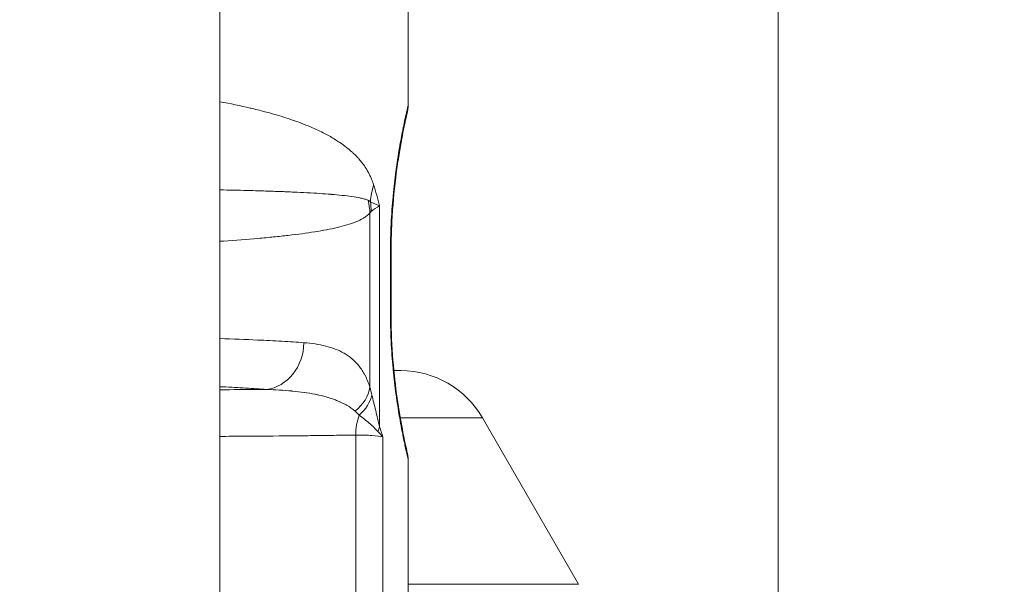
# Model space of a CAD drawing. Extents: x 0 to 25200, y -53460 to 17820.
# Drawn here: x 10404 to 10537, y -14038 to -13962 of the extents above; entities that cross this region are included whole.
import ezdxf

# ---------------------------------------------------------------- set-up
doc = ezdxf.new("R2010")
doc.units = 0
doc.header["$MEASUREMENT"] = 0
doc.header["$PDMODE"] = 1
doc.layers.get('0').update_dxf_attribs({"linetype": 'CONTINUOUS'})
doc.layers.get('DefPoints').update_dxf_attribs({"linetype": 'CONTINUOUS'})
for name, color, linetype, lineweight in [('FRAM3', 1, 'CONTINUOUS', 50), ('外形線', 7, 'CONTINUOUS', 18), ('寸法線', 3, 'CONTINUOUS', 18)]:
    doc.layers.add(name, color=color, linetype=linetype, lineweight=lineweight)
doc.styles.get("Standard").update_dxf_attribs({"font": 'TXT.SHX', "bigfont": 'bigfont.shx'})
doc.dimstyles.new('60ベース', dxfattribs={"dimscale": 60, "dimtxt": 3, "dimasz": 3, "dimexe": 0, "dimexo": 1, "dimgap": 1, "dimtad": 3, "dimdec": 1, "dimdsep": 46, "dimtxsty": 'Standard', "dimblk": 'DOTSMALL', "dimcen": 0, "dimclrd": 256, "dimclre": 256, "dimclrt": 7, "dimadec": 3, "dimazin": 2, "dimtfac": 1, "dimtdec": 1, "dimtix": 1, "dimtmove": 2, "dimatfit": 2, "dimldrblk": 'OPEN', "dimfxl": 0, "dimtolj": 1, "dimlwd": -1, "dimlwe": -1, "dimarcsym": 0})

# ---------------------------------------------------------------- blocks, each defined once
blk = doc.blocks.new('_DotSmall')
at = {"layer": 'FRAM3', "color": 0, "const_width": 0.5}
blk.add_lwpolyline([(-0.0625, 0, 1), (0.0625, 0, 1)], format="xyb", close=True, dxfattribs=at)
blk = doc.blocks.new('*D6')
at = {"layer": 'DefPoints', "color": 0}
for p in [(7570.29, -12507.06), (13369.1, -14335.86), (14869.1, -14335.86)]:
    blk.add_point(p, dxfattribs=at)
at = {"layer": '寸法線'}
for p, q in [((7630.29, -12507.06), (14869.1, -12507.06)), ((14869.1, -12507.06), (14869.1, -14335.86)), ((13429.1, -14335.86), (14869.1, -14335.86))]:
    blk.add_line(p, q, dxfattribs=at)
at = {"layer": '寸法線', "xscale": 180, "yscale": 180, "zscale": 180}
for p, rotation in [((14869.1, -12507.06), 90), ((14869.1, -14335.86), 270)]:
    blk.add_blockref('_DotSmall', p, dxfattribs=dict(at, rotation=rotation))
at = {"layer": '寸法線', "color": 7, "insert": (14719.1, -13421.46), "char_height": 180, "attachment_point": 5, "rotation": 90}
blk.add_mtext('\\A1;1828', dxfattribs=at)
blk = doc.blocks.new('_OPEN')
at = {"color": 0, "linetype": 'ByBlock'}
for p, q in [((-1, 0.16667), (0, 0)), ((0, 0), (-1, -0.16667)), ((0, 0), (-1, 0))]:
    blk.add_line(p, q, dxfattribs=at)
blk = doc.blocks.new('*D7')
at = {"layer": 'DefPoints', "color": 0}
for p in [(10303.7, -12811.86), (13369.1, -14335.86), (14369.1, -14335.86)]:
    blk.add_point(p, dxfattribs=at)
at = {"layer": '寸法線'}
for p, q in [((10363.7, -12811.86), (14369.1, -12811.86)), ((14369.1, -12811.86), (14369.1, -14335.86)), ((13429.1, -14335.86), (14369.1, -14335.86))]:
    blk.add_line(p, q, dxfattribs=at)
at = {"layer": '寸法線', "xscale": 180, "yscale": 180, "zscale": 180}
for p, rotation in [((14369.1, -12811.86), 90), ((14369.1, -14335.86), 270)]:
    blk.add_blockref('_DotSmall', p, dxfattribs=dict(at, rotation=rotation))
at = {"layer": '寸法線', "color": 7, "insert": (14219.1, -13573.86), "char_height": 180, "attachment_point": 5, "rotation": 90}
blk.add_mtext('\\A1;1524', dxfattribs=at)
blk = doc.blocks.new('*D10')
at = {"layer": 'DefPoints', "color": 0}
for p in [(8170.83, -13421.46), (13369.1, -14335.86), (13869.1, -14335.86)]:
    blk.add_point(p, dxfattribs=at)
at = {"layer": '寸法線'}
for p, q in [((8230.83, -13421.46), (13869.1, -13421.46)), ((13869.1, -13421.46), (13869.1, -14335.86)), ((13429.1, -14335.86), (13869.1, -14335.86))]:
    blk.add_line(p, q, dxfattribs=at)
at = {"layer": '寸法線', "xscale": 180, "yscale": 180, "zscale": 180}
for p, rotation in [((13869.1, -13421.46), 90), ((13869.1, -14335.86), 270)]:
    blk.add_blockref('_DotSmall', p, dxfattribs=dict(at, rotation=rotation))
at = {"layer": '寸法線', "color": 7, "insert": (13719.1, -13878.66), "char_height": 180, "attachment_point": 5, "rotation": 90}
blk.add_mtext('\\A1;914', dxfattribs=at)
blk = doc.blocks.new('*D39')
at = {"layer": 'DefPoints', "color": 0}
for p in [(12805.6, -8710), (12805.6, -11591.44), (4240, -13996.48)]:
    blk.add_point(p, dxfattribs=at)
at = {"layer": '寸法線'}
for p, q in [((4240, -13936.48), (4240, -8710)), ((4240, -8710), (12805.6, -8710)), ((12805.6, -11531.44), (12805.6, -8710))]:
    blk.add_line(p, q, dxfattribs=at)
at = {"layer": '寸法線', "xscale": 180, "yscale": 180, "zscale": 180, "rotation": 180}
blk.add_blockref('_DotSmall', (4240, -8710), dxfattribs=at)
at = {"layer": '寸法線', "xscale": 180, "yscale": 180, "zscale": 180}
blk.add_blockref('_DotSmall', (12805.6, -8710), dxfattribs=at)
at = {"layer": '寸法線', "color": 7, "insert": (8522.8, -8560), "char_height": 180, "attachment_point": 5}
blk.add_mtext('\\A1;8565', dxfattribs=at)

msp = doc.modelspace()

# ---------------------------------------------------------------- linework, layer by layer
at = {"layer": '外形線', "extrusion": (0, 1, 0)}
for p, q in [((10430.69573967, -14335.86322215), (10430.69573967, -12878.49928843)), ((10506.00673967, -14162.38122215), (10506.00673967, -13360.09924562)), ((10456.09583153, -13936.64954753), (10456.09583101, -13973.07691064)), ((10450.93911225, -14011.08013023), (10450.93911258, -13987.567502)), ((10452.2491535, -13986.6028868), (10452.24915308, -14016.3919828)), ((10453.70056856, -14000.90072915), (10453.70056868, -13992.96322915)), ((10453.78611375, -13992.96322914), (10453.78611364, -14000.90072914)), ((10454.17268602, -14008.83397215), (10455.11339126, -14008.83397215)), ((10466.11191388, -14015.18397215), (10455.03094102, -14015.18397215)), ((10466.11191388, -14015.18397215), (10479.07903541, -14037.64368546)), ((10449.02564686, -14044.60457471), (10449.02564724, -14017.52188861)), ((10452.66670292, -14017.77587033), (10452.66670255, -14044.35060652)), ((10456.09583033, -14020.78704753), (10456.09583004, -14041.33941064)), ((10456.09583009, -14037.64368546), (10479.07903541, -14037.64368546))]:
    msp.add_line(p, q, dxfattribs=at)
at = {"layer": '外形線', "extrusion": (-1.79975e-16, 0, -1)}
msp.add_arc((-10455.11339126, -14021.53397215), 12.7, 90, 149.9999999996, dxfattribs=at)
at = {"layer": '外形線'}
for centre, major_axis, ratio, start_param, end_param in [((10475.49017334, -13983.75638238), (23.57960959, 9.44256382), 0.7402729901, 2.6457200077, 2.7620564128), ((10437.02419591, -13987.56750179), (-11.5595843, 8.39694392), 0.929633315, -2.4783032785, -2.3521682692), ((10437.22243202, -13987.35571181), (-7.97311958, 11.85588548), 0.9597108096, -2.1439369915, -2.0519797206), ((10450.61111375, -13992.9632291), (3.175, -0.00000004), 0.0000000047, -0.2326587629, 0.0000006344), ((10436.49947286, -14005.06426487), (0.49700106, 6.33052051), 0.8696097656, 3.3190444548, 4.7805551377), ((10444.75470484, -14011.08013013), (6.0893943, 1.80049357), 0.7726641803, 5.2230967113, 5.9177054952), ((10445.04561878, -14012.11809023), (6.14000259, 1.61952713), 0.715706074, 5.3151449594, 5.9300899181), ((10446.17391574, -14016.39198271), (6.09198642, 1.79170352), 0.6801222165, 5.7355776508, 5.8750345054)]:
    msp.add_ellipse(centre, major_axis=major_axis, ratio=ratio, start_param=start_param, end_param=end_param, dxfattribs=at)
at = {"layer": '外形線', "extrusion": (-1.79975e-16, -5.83989e-34, -1)}
msp.add_ellipse((10450.61111364, -14000.9007291), major_axis=(3.175, -0.00000004), ratio=0.0000000047, start_param=-0.0000003364, end_param=0.2326590609, dxfattribs=at)
at = {"layer": '外形線', "extrusion": (-1.79975e-16, 2.14549e-31, -1)}
msp.add_ellipse((10453.91702433, -14017.5218887), major_axis=(-0.05325339, 6.34977669), ratio=0.7702845897, start_param=-1.564336291, end_param=-1.1248197392, dxfattribs=at)
at = {"layer": '外形線'}
for points, knots in [([(10430.69573848, -13972.56115672), (10432.10011971, -13972.82585586), (10433.45655225, -13973.10952831), (10434.7638172, -13973.41635661), (10434.85797531, -13973.43845647), (10434.95189513, -13973.46068178), (10435.04556895, -13973.48303288), (10435.70377024, -13973.64008342), (10436.35029568, -13973.80346222), (10436.98203678, -13973.97319797), (10437.25507509, -13974.04655771), (10437.52511177, -13974.121031), (10437.79212799, -13974.19667168), (10438.23157349, -13974.32115835), (10438.66292627, -13974.44883466), (10439.08625281, -13974.57998975), (10439.51529449, -13974.71291551), (10439.93610234, -13974.84934391), (10440.34870828, -13974.98976374), (10441.24815687, -13975.29586796), (10442.10866533, -13975.62094285), (10442.93046514, -13975.96970055), (10443.60656566, -13976.25662599), (10444.25648115, -13976.55912477), (10444.88005288, -13976.88328054), (10445.36695829, -13977.13639208), (10445.83779916, -13977.4025832), (10446.29241618, -13977.68496135), (10446.48275377, -13977.80318652), (10446.67024422, -13977.92428764), (10446.85486363, -13978.04874787), (10447.17555154, -13978.26493798), (10447.48764928, -13978.49111749), (10447.7908939, -13978.72963364), (10448.03071095, -13978.91826103), (10448.2649879, -13979.11468509), (10448.49357838, -13979.32085548), (10448.53979812, -13979.362542), (10448.58579982, -13979.40464093), (10448.63156987, -13979.44716389), (10448.81295237, -13979.61567848), (10448.99085135, -13979.79098682), (10449.16408671, -13979.97358577), (10449.25749766, -13980.07204568), (10449.34957931, -13980.17245182), (10449.44025016, -13980.27521053), (10449.69907471, -13980.5685405), (10449.94678964, -13980.88062913), (10450.18238528, -13981.22052623), (10450.25226382, -13981.32134097), (10450.3210692, -13981.42473204), (10450.3887668, -13981.5308339), (10450.5493118, -13981.78245466), (10450.70359917, -13982.04959634), (10450.85069029, -13982.34032849), (10450.87940367, -13982.39708175), (10450.90781294, -13982.45473242), (10450.93592768, -13982.51334285), (10451.01019084, -13982.66815828), (10451.08266812, -13982.83002346), (10451.1527178, -13983.00078695), (10451.24928707, -13983.23619854), (10451.34063135, -13983.48626296), (10451.4247639, -13983.756382)], [0.186067117281, 0.186067117281, 0.186067117281, 0.186067117281, 0.192225472709, 0.192225472709, 0.192225472709, 0.192669039324, 0.192669039324, 0.192669039324, 0.195785770471, 0.195785770471, 0.195785770471, 0.197132820688, 0.197132820688, 0.197132820688, 0.199349746508, 0.199349746508, 0.199349746508, 0.201596602053, 0.201596602053, 0.201596602053, 0.206494571008, 0.206494571008, 0.206494571008, 0.210524164782, 0.210524164782, 0.210524164782, 0.213670604788, 0.213670604788, 0.213670604788, 0.214987946146, 0.214987946146, 0.214987946146, 0.217276196569, 0.217276196569, 0.217276196569, 0.219085829624, 0.219085829624, 0.219085829624, 0.21945172751, 0.21945172751, 0.21945172751, 0.220901747196, 0.220901747196, 0.220901747196, 0.221683618193, 0.221683618193, 0.221683618193, 0.223915508875, 0.223915508875, 0.223915508875, 0.224577495905, 0.224577495905, 0.224577495905, 0.226147399557, 0.226147399557, 0.226147399557, 0.226453857432, 0.226453857432, 0.226453857432, 0.227263344898, 0.227263344898, 0.227263344898, 0.228379290239, 0.228379290239, 0.228379290239, 0.228379290239]), ([(10453.70056868, -13992.96322915), (10453.7005687, -13991.64735679), (10453.73244645, -13990.35585512), (10453.79275297, -13989.08742582), (10453.79383304, -13989.06470861), (10453.79492224, -13989.04199882), (10453.79602054, -13989.01929646), (10453.82564204, -13988.40700732), (10453.86189529, -13987.80007864), (10453.90435712, -13987.19877352), (10453.90663608, -13987.16650106), (10453.9089334, -13987.13424194), (10453.91124881, -13987.1019982), (10453.95374659, -13986.51018491), (10454.00237367, -13985.92329116), (10454.05529865, -13985.35459057), (10454.05898314, -13985.31499921), (10454.06268934, -13985.2754803), (10454.06641693, -13985.23603404), (10454.17612349, -13984.07509027), (10454.30439814, -13982.97582094), (10454.44399856, -13981.93609202), (10454.45015297, -13981.89025458), (10454.45632947, -13981.8445339), (10454.46252743, -13981.79893016), (10454.49280963, -13981.57611777), (10454.52361336, -13981.35603343), (10454.55483856, -13981.13887911), (10454.5614526, -13981.09288202), (10454.56808866, -13981.04699662), (10454.57474322, -13981.00124113), (10454.60599636, -13980.78635047), (10454.63771445, -13980.57395384), (10454.66951888, -13980.36607484), (10454.67645704, -13980.32072589), (10454.68340063, -13980.27558032), (10454.69034838, -13980.23064037), (10454.76086112, -13979.7745443), (10454.83189323, -13979.33897055), (10454.90261032, -13978.92318735), (10454.90971035, -13978.88144256), (10454.91680727, -13978.83989585), (10454.92390029, -13978.7985473), (10455.07283874, -13977.93031418), (10455.22003462, -13977.14902398), (10455.35791408, -13976.4558852), (10455.3639705, -13976.42543875), (10455.37001069, -13976.39515561), (10455.37603198, -13976.36504604), (10455.40607107, -13976.21483483), (10455.43565342, -13976.06887553), (10455.46444481, -13975.92845615), (10455.49904794, -13975.75969214), (10455.53259561, -13975.59848209), (10455.56498703, -13975.44469848), (10455.56983965, -13975.42165986), (10455.57466632, -13975.39878761), (10455.57946672, -13975.37608156), (10455.63887626, -13975.09507221), (10455.6942725, -13974.83944263), (10455.74506472, -13974.60881456), (10455.74856554, -13974.59291867), (10455.75204451, -13974.57714156), (10455.75550141, -13974.56148331), (10455.80638652, -13974.33099671), (10455.85249172, -13974.12624343), (10455.89319714, -13973.94754512), (10455.89537856, -13973.93796862), (10455.89754446, -13973.92846709), (10455.89969476, -13973.91904066), (10455.9190112, -13973.83436151), (10455.93706499, -13973.75575284), (10455.95378967, -13973.6832893), (10455.9723944, -13973.60268005), (10455.98936293, -13973.52964053), (10456.00443077, -13973.46505549), (10456.00546209, -13973.46063496), (10456.00648478, -13973.45625253), (10456.00749883, -13973.45190816), (10456.06578694, -13973.20219175), (10456.09553978, -13973.07812413), (10456.09582888, -13973.07690737), (10456.0958303, -13973.07690141), (10456.09583101, -13973.07689841), (10456.09583101, -13973.0768984)], [0, 0, 0, 0, 0.003886596168, 0.003886596168, 0.003886596168, 0.00395620402, 0.00395620402, 0.00395620402, 0.005833547696, 0.005833547696, 0.005833547696, 0.00593430603, 0.00593430603, 0.00593430603, 0.00778366105, 0.00778366105, 0.00778366105, 0.007912408039, 0.007912408039, 0.007912408039, 0.011701563535, 0.011701563535, 0.011701563535, 0.011868612059, 0.011868612059, 0.011868612059, 0.012684783635, 0.012684783635, 0.012684783635, 0.012857663064, 0.012857663064, 0.012857663064, 0.013669591363, 0.013669591363, 0.013669591363, 0.013846714069, 0.013846714069, 0.013846714069, 0.01564433437, 0.01564433437, 0.01564433437, 0.015824816079, 0.015824816079, 0.015824816079, 0.019614554068, 0.019614554068, 0.019614554068, 0.019781020098, 0.019781020098, 0.019781020098, 0.02061148911, 0.02061148911, 0.02061148911, 0.021609594074, 0.021609594074, 0.021609594074, 0.021759122108, 0.021759122108, 0.021759122108, 0.023609675936, 0.023609675936, 0.023609675936, 0.023737224118, 0.023737224118, 0.023737224118, 0.025614711029, 0.025614711029, 0.025614711029, 0.025715326128, 0.025715326128, 0.025715326128, 0.026619167402, 0.026619167402, 0.026619167402, 0.027624610495, 0.027624610495, 0.027624610495, 0.027693428138, 0.027693428138, 0.027693428138, 0.031649105376, 0.031649105376, 0.031649105376, 0.031668501881, 0.031668501881, 0.031668501881, 0.031668501881]), ([(10456.09583101, -13973.07691064), (10456.09583035, -13973.24665915), (10456.08212881, -13973.41695085), (10456.04811093, -13973.62698588), (10456.04036723, -13973.66932534), (10456.02854413, -13973.72728619), (10456.02519778, -13973.74307533), (10456.02043507, -13973.76473286), (10456.01909317, -13973.77075063), (10456.01757359, -13973.77747772), (10456.01734859, -13973.77847143), (10456.01692186, -13973.78035225), (10456.01671721, -13973.78125209), (10456.0163791, -13973.78273655), (10456.01624316, -13973.7833322), (10456.01530797, -13973.78742725), (10456.01519313, -13973.78791798), (10456.01459418, -13973.79052132), (10456.01458088, -13973.79057693), (10456.01432332, -13973.79169329), (10456.01429452, -13973.79181773), (10456.01385423, -13973.79372554), (10456.01320133, -13973.79655556), (10456.00890323, -13973.81523016), (10456.0020472, -13973.84508246), (10455.96011595, -13974.02902626), (10455.89542001, -13974.31311242), (10455.66291389, -13975.37701841), (10455.45195043, -13976.37069621), (10454.98320845, -13978.90288775), (10454.72034471, -13980.47850288), (10454.26182701, -13983.98808319), (10454.06092215, -13985.96625891), (10453.83909044, -13989.62162882), (10453.78611354, -13991.30000595), (10453.78611375, -13992.96322914)], [0.0000012241, 0.0000012241, 0.0000012241, 0.0000012241, 0.0509257689, 0.0509257689, 0.0638328492, 0.0638328492, 0.0686723745, 0.0686723745, 0.0704903898, 0.0704903898, 0.0708087601, 0.0708087601, 0.0711300147, 0.0711300147, 0.0714524753, 0.0714524753, 0.074056913, 0.074056913, 0.0791428236, 0.0791428236, 0.0943736251, 0.0943736251, 0.14006741, 0.14006741, 0.2772254424, 0.2772254424, 0.6906716048, 0.6906716048, 1.3382313117, 1.3382313117, 1.9878007686, 1.9878007686, 2.6283552882, 2.6283552882, 3.1273222471, 3.1273222471, 3.1273222471, 3.1273222471]), ([(10456.01516853, -13973.78802432), (10456.01516853, -13973.78802432), (10456.01516752, -13973.78802869), (10456.01514607, -13973.78812207), (10456.01504438, -13973.78856491), (10456.01442799, -13973.79125068), (10456.01345289, -13973.79550156), (10456.00757881, -13973.82114452), (10455.99859644, -13973.86039172), (10455.94599491, -13974.09136098), (10455.86699114, -13974.43827164), (10455.60105712, -13975.66987), (10455.37837301, -13976.73742614), (10454.89874235, -13979.40207514), (10454.63692529, -13981.033689), (10454.19308216, -13984.62896563), (10454.00569499, -13986.63698912), (10453.82484622, -13990.09608483), (10453.78611076, -13991.53448468), (10453.78611078, -13992.96322896)], [0.4185171641, 0.4185171641, 0.4185171641, 0.4185171641, 0.4200858616, 0.4200858616, 0.4369316544, 0.4369316544, 0.487472633, 0.487472633, 0.639195799, 0.639195799, 1.0969548791, 1.0969548791, 1.7479420774, 1.7479420774, 2.397450813, 2.397450813, 3.0362587601, 3.0362587601, 3.4648820438, 3.4648820438, 3.4648820438, 3.4648820438]), ([(10430.69575884, -13984.45193574), (10431.96227374, -13984.47797973), (10433.18227156, -13984.50626816), (10434.36395339, -13984.53750959), (10435.1149295, -13984.55736398), (10435.84674761, -13984.57833271), (10436.55883175, -13984.6005656), (10437.2672127, -13984.62268286), (10437.95693198, -13984.64608242), (10438.62950389, -13984.67100069), (10438.67211876, -13984.67257954), (10438.71466493, -13984.67416442), (10438.75714271, -13984.67575543), (10439.42100121, -13984.7006203), (10440.06702384, -13984.7269469), (10440.69485146, -13984.75502591), (10441.28232233, -13984.78130001), (10441.85229354, -13984.8090449), (10442.40244127, -13984.8383697), (10442.44023408, -13984.84038419), (10442.47793358, -13984.84240589), (10442.51553906, -13984.84443492), (10443.65473857, -13984.90590106), (10444.71107603, -13984.97422082), (10445.68587926, -13985.05372199), (10445.7122799, -13985.05587512), (10445.73862067, -13985.0580356), (10445.76490157, -13985.0602037), (10446.75153225, -13985.14159788), (10447.65373958, -13985.23365117), (10448.47151733, -13985.35096067), (10448.47983286, -13985.35215353), (10448.48813913, -13985.35334897), (10448.49643614, -13985.35454705), (10448.90929129, -13985.41416286), (10449.29759083, -13985.47988347), (10449.66602548, -13985.5590329), (10449.851493, -13985.59887619), (10450.03200576, -13985.64225555), (10450.20756511, -13985.69114542), (10450.3795276, -13985.73903364), (10450.54713575, -13985.79306479), (10450.70699054, -13985.85185856)], [0.18310495604, 0.18310495604, 0.18310495604, 0.18310495604, 0.188695934581, 0.188695934581, 0.188695934581, 0.192249083293, 0.192249083293, 0.192249083293, 0.195783753885, 0.195783753885, 0.195783753885, 0.196007714362, 0.196007714362, 0.196007714362, 0.199507852118, 0.199507852118, 0.199507852118, 0.202783001062, 0.202783001062, 0.202783001062, 0.203007989875, 0.203007989875, 0.203007989875, 0.209823675896, 0.209823675896, 0.209823675896, 0.210008265388, 0.210008265388, 0.210008265388, 0.216938075536, 0.216938075536, 0.216938075536, 0.217008540901, 0.217008540901, 0.217008540901, 0.220514862094, 0.220514862094, 0.220514862094, 0.222279920513, 0.222279920513, 0.222279920513, 0.224008816413, 0.224008816413, 0.224008816413, 0.224008816413]), ([(10450.70699054, -13985.85185856), (10450.75622062, -13985.86996513), (10450.80522994, -13985.89408473), (10450.90260241, -13985.96032109), (10450.95097354, -13986.00200322), (10450.9988189, -13986.05995321)], [0, 0, 0, 0, 0.0005368099493, 0.0005368099493, 0.0010736198985, 0.0010736198985, 0.0010736198985, 0.0010736198985]), ([(10450.93911258, -13987.567502), (10450.80559085, -13987.72077118), (10450.66464166, -13987.84629426), (10450.51742858, -13987.96076646), (10450.37021549, -13988.07523866), (10450.21653144, -13988.17753651), (10450.05650573, -13988.27286592), (10449.7364543, -13988.46352473), (10449.39061757, -13988.62671893), (10449.02058403, -13988.77596713), (10448.28051696, -13989.07446353), (10447.44795158, -13989.31555266), (10446.52578937, -13989.53207596), (10445.60362717, -13989.74859926), (10444.59183492, -13989.93833071), (10443.49121552, -13990.11213861), (10442.39059612, -13990.2859465), (10441.20114855, -13990.44344104), (10439.92179876, -13990.58981141), (10439.28212386, -13990.66299659), (10438.61994443, -13990.73335054), (10437.93494431, -13990.80129364), (10437.24994419, -13990.86923673), (10436.54116078, -13990.93484061), (10435.81121986, -13990.99813286), (10434.35133803, -13991.12471736), (10432.81984462, -13991.24105161), (10431.21890125, -13991.34938505), (10431.04533146, -13991.36113025), (10430.87094947, -13991.37278247), (10430.69575519, -13991.38434322)], [0, 0, 0, 0, 0.001824189412, 0.001824189412, 0.001824189412, 0.003648378824, 0.003648378824, 0.003648378824, 0.007296757647, 0.007296757647, 0.007296757647, 0.014593515295, 0.014593515295, 0.014593515295, 0.021890272942, 0.021890272942, 0.021890272942, 0.029187030589, 0.029187030589, 0.029187030589, 0.032835409413, 0.032835409413, 0.032835409413, 0.036483788236, 0.036483788236, 0.036483788236, 0.043780545884, 0.043780545884, 0.043780545884, 0.044571639871, 0.044571639871, 0.044571639871, 0.044571639871]), ([(10451.10604825, -13987.35571202), (10451.07696097, -13987.37894105), (10451.04873523, -13987.4106994), (10451.02108561, -13987.44663751), (10450.99320998, -13987.48286938), (10450.96593298, -13987.52365703), (10450.93911258, -13987.567502)], [0, 0, 0, 0, 0.00037427085173, 0.00037427085173, 0.00037427085173, 0.00075160087569, 0.00075160087569, 0.00075160087569, 0.00075160087569]), ([(10456.09583033, -14020.78705977), (10456.09583036, -14020.78706102), (10456.08859943, -14020.756705), (10456.07400584, -14020.69503318), (10456.07374601, -14020.69393515), (10456.07348384, -14020.69282718), (10456.07321934, -14020.69170926), (10456.05848441, -14020.62943268), (10456.03661324, -14020.5367761), (10456.0082533, -14020.41529358), (10456.00724211, -14020.41096208), (10456.00622267, -14020.40659386), (10456.00519499, -14020.40218901), (10455.94754282, -14020.155079), (10455.86380995, -14019.79277962), (10455.75796544, -14019.313616), (10455.7545011, -14019.29793279), (10455.75101295, -14019.2821235), (10455.74750112, -14019.26618813), (10455.69640885, -14019.03435019), (10455.64012713, -14018.7747214), (10455.58055155, -14018.4929892), (10455.57571517, -14018.47011803), (10455.57085619, -14018.44709747), (10455.56597564, -14018.42393055), (10455.50660417, -14018.14210705), (10455.44380971, -14017.83760802), (10455.37845127, -14017.51102021), (10455.37248243, -14017.48119468), (10455.36649195, -14017.45118373), (10455.36048041, -14017.42098752), (10455.29525481, -14017.09335673), (10455.22754637, -14016.74391743), (10455.15810107, -14016.37228754), (10455.15130655, -14016.33592734), (10455.14449521, -14016.29935336), (10455.13766781, -14016.26256546), (10455.09946067, -14016.05669499), (10455.06075053, -14015.84411254), (10455.02167531, -14015.62472482), (10454.98978865, -14015.44569725), (10454.957603, -14015.26179557), (10454.92546108, -14015.07453355), (10454.91827167, -14015.03264738), (10454.91108381, -14014.99058939), (10454.9039013, -14014.94837631), (10454.75409766, -14014.06795018), (10454.60550388, -14013.11470722), (10454.46583229, -14012.08926846), (10454.45960484, -14012.04354785), (10454.45339517, -14011.99768285), (10454.44720397, -14011.95167345), (10454.38063695, -14011.45698665), (10454.31619847, -14010.94549186), (10454.25477371, -14010.41649144), (10454.24961997, -14010.37210652), (10454.24448686, -14010.32759282), (10454.23937523, -14010.28295243), (10454.2111923, -14010.0368282), (10454.18365156, -14009.78665241), (10454.15711143, -14009.53503865), (10454.15263601, -14009.49260941), (10454.14818751, -14009.45012584), (10454.1437676, -14009.40759952), (10454.11722258, -14009.15219595), (10454.09163859, -14008.89465926), (10454.06710419, -14008.63525858), (10454.0633612, -14008.59568424), (10454.05964242, -14008.55606447), (10454.05594805, -14008.51639934), (10453.94665118, -14007.34291755), (10453.85871075, -14006.1300647), (10453.79757847, -14004.8766859), (10453.79643324, -14004.85320563), (10453.79529743, -14004.82971085), (10453.79417106, -14004.8062016), (10453.76421841, -14004.18103907), (10453.74090899, -14003.54297213), (10453.72516563, -14002.90235123), (10453.72486247, -14002.89001526), (10453.72456212, -14002.87767837), (10453.72426457, -14002.86534061), (10453.70852911, -14002.21287071), (10453.70056856, -14001.55801001), (10453.70056856, -14000.90072915)], [0.031668515205, 0.031668515205, 0.031668515205, 0.031668515205, 0.033627734167, 0.033627734167, 0.033627734167, 0.033662616742, 0.033662616742, 0.033662616742, 0.035605836177, 0.035605836177, 0.035605836177, 0.035675122372, 0.035675122372, 0.035675122372, 0.039562040197, 0.039562040197, 0.039562040197, 0.039689260525, 0.039689260525, 0.039689260525, 0.041540142207, 0.041540142207, 0.041540142207, 0.041690397838, 0.041690397838, 0.041690397838, 0.043518244216, 0.043518244216, 0.043518244216, 0.043685171726, 0.043685171726, 0.043685171726, 0.045496346226, 0.045496346226, 0.045496346226, 0.045673551243, 0.045673551243, 0.045673551243, 0.046665216707, 0.046665216707, 0.046665216707, 0.047474448236, 0.047474448236, 0.047474448236, 0.047655454586, 0.047655454586, 0.047655454586, 0.051430652256, 0.051430652256, 0.051430652256, 0.051598974672, 0.051598974672, 0.051598974672, 0.053408754266, 0.053408754266, 0.053408754266, 0.053560600892, 0.053560600892, 0.053560600892, 0.054397805271, 0.054397805271, 0.054397805271, 0.054538981774, 0.054538981774, 0.054538981774, 0.055386856275, 0.055386856275, 0.055386856275, 0.055516208575, 0.055516208575, 0.055516208575, 0.059343060295, 0.059343060295, 0.059343060295, 0.059414750942, 0.059414750942, 0.059414750942, 0.061321162305, 0.061321162305, 0.061321162305, 0.061357872677, 0.061357872677, 0.061357872677, 0.063299264315, 0.063299264315, 0.063299264315, 0.063299264315]), ([(10453.78611364, -14000.90072914), (10453.78611356, -14002.85858673), (10453.8604875, -14004.8408096), (10454.125504, -14008.56701737), (10454.31898812, -14010.35541721), (10454.75472395, -14013.59508504), (10455.00276985, -14015.06940361), (10455.45654706, -14017.5151247), (10455.66494509, -14018.49629803), (10455.87455666, -14019.45564012), (10455.92863682, -14019.69539137), (10455.98171486, -14019.92959077), (10455.99494703, -14019.98753443), (10456.00770864, -14020.0433773), (10456.01076947, -14020.05674676), (10456.01364781, -14020.06930819), (10456.01432495, -14020.07226067), (10456.01493647, -14020.07492583), (10456.0150752, -14020.07553019), (10456.01517088, -14020.07594686), (10456.01518756, -14020.07601952), (10456.01518756, -14020.07601952)], [0, 0, 0, 0, 0.5873572741, 0.5873572741, 1.1791288937, 1.1791288937, 1.7959254805, 1.7959254805, 2.4374653816, 2.4374653816, 2.7544418748, 2.7544418748, 2.9108205445, 2.9108205445, 2.9866358245, 2.9866358245, 3.0231840078, 3.0231840078, 3.0407790685, 3.0407790685, 3.0475558696, 3.0475558696, 3.0475558696, 3.0475558696]), ([(10430.69573967, -14004.50187482), (10432.46822512, -14004.56272464), (10434.1541117, -14004.62922647), (10436.32410499, -14004.7289838), (10436.88487539, -14004.75618449), (10437.98344619, -14004.81254608), (10438.5212517, -14004.84171255), (10440.09230983, -14004.93196658), (10441.08590606, -14004.99593733), (10442.02562267, -14005.06426496)], [0.161480151211, 0.161480151211, 0.161480151211, 0.161480151211, 0.169364227295, 0.169364227295, 0.172186964417, 0.172186964417, 0.175009701538, 0.175009701538, 0.180655175781, 0.180655175781, 0.180655175781, 0.180655175781]), ([(10442.02562267, -14005.06426496), (10443.08290292, -14005.14114074), (10444.0609704, -14005.28471311), (10444.96207733, -14005.51247427), (10444.96695411, -14005.51370691), (10444.97182864, -14005.51494202), (10444.97670091, -14005.5161796), (10445.8721021, -14005.74361593), (10446.69137724, -14006.0535004), (10447.43543977, -14006.48007764), (10447.44195722, -14006.48381415), (10447.4484689, -14006.48755963), (10447.4549748, -14006.49131411), (10447.82186204, -14006.70304015), (10448.17037883, -14006.94365485), (10448.50050686, -14007.22083522), (10448.50677037, -14007.22609416), (10448.51302726, -14007.23136628), (10448.51927754, -14007.23665164), (10448.6806632, -14007.37312267), (10448.83763386, -14007.51846541), (10448.99017664, -14007.67400693), (10448.9960658, -14007.68001186), (10449.00194839, -14007.68603204), (10449.00782441, -14007.69206752), (10449.16004511, -14007.84841939), (10449.30790039, -14008.01520684), (10449.44993056, -14008.1921123), (10449.45520228, -14008.19867847), (10449.46046602, -14008.20525867), (10449.46572172, -14008.21185287), (10449.75459534, -14008.57429563), (10450.02084529, -14008.97993788), (10450.26465488, -14009.44450005), (10450.26777347, -14009.4504423), (10450.27088835, -14009.45639415), (10450.27399954, -14009.46235564), (10450.51854445, -14009.9309397), (10450.74053731, -14010.45813295), (10450.93911225, -14011.08013023)], [0, 0, 0, 0, 0.006362498783, 0.006362498783, 0.006362498783, 0.00639693255, 0.00639693255, 0.00639693255, 0.012724997566, 0.012724997566, 0.012724997566, 0.012780426839, 0.012780426839, 0.012780426839, 0.015906246958, 0.015906246958, 0.015906246958, 0.015965553091, 0.015965553091, 0.015965553091, 0.017496871654, 0.017496871654, 0.017496871654, 0.017555990746, 0.017555990746, 0.017555990746, 0.019087496349, 0.019087496349, 0.019087496349, 0.019144341026, 0.019144341026, 0.019144341026, 0.022268745741, 0.022268745741, 0.022268745741, 0.022308710263, 0.022308710263, 0.022308710263, 0.025449995132, 0.025449995132, 0.025449995132, 0.025449995132]), ([(10436.98204433, -14011.37166758), (10436.10099537, -14011.30414495), (10435.17010089, -14011.24097231), (10434.18954349, -14011.18158862), (10433.69911625, -14011.15188778), (10433.19561291, -14011.12310441), (10432.68151465, -14011.09530238), (10432.67938986, -14011.09518748), (10432.67726489, -14011.09507259), (10432.67513974, -14011.09495771), (10432.1629884, -14011.06727373), (10431.64031849, -14011.04055734), (10431.10728407, -14011.01472912), (10431.10453737, -14011.01459603), (10431.1017904, -14011.01446296), (10431.09904315, -14011.01432991), (10430.96525819, -14011.00785092), (10430.83082339, -14011.00142724), (10430.69573977, -14010.99505793)], [0, 0, 0, 0, 0.005315507987, 0.005315507987, 0.005315507987, 0.007974067175, 0.007974067175, 0.007974067175, 0.007985055105, 0.007985055105, 0.007985055105, 0.01063309493, 0.01063309493, 0.01063309493, 0.01064674014, 0.01064674014, 0.01064674014, 0.011311232354, 0.011311232354, 0.011311232354, 0.011311232354]), ([(10430.69574084, -14011.40290416), (10432.41454704, -14011.39532938), (10434.09395155, -14011.38717236), (10435.73440219, -14011.37845522), (10436.15283824, -14011.37623171), (10436.56872059, -14011.37397113), (10436.98204453, -14011.37167009)], [0.1674285980571, 0.1674285980571, 0.1674285980571, 0.1674285980571, 0.1737661296741, 0.1737661296741, 0.1737661296741, 0.1753826682217, 0.1753826682217, 0.1753826682217, 0.1753826682217]), ([(10448.9448301, -14014.30474416), (10448.58919433, -14013.98803994), (10448.21642514, -14013.73070299), (10447.82907791, -14013.50601848), (10447.79731089, -14013.48759171), (10447.76545907, -14013.46938954), (10447.73352168, -14013.45140399), (10447.35562752, -14013.23859262), (10446.96470662, -14013.05519506), (10446.56215389, -14012.89192572), (10446.51584971, -14012.87314544), (10446.46936243, -14012.85462877), (10446.42271536, -14012.83637397), (10446.24388928, -14012.76639242), (10446.06235016, -14012.70011429), (10445.87920337, -14012.63746695), (10445.64654003, -14012.55788193), (10445.4111775, -14012.4840649), (10445.17262971, -14012.41501986), (10445.12413752, -14012.40098433), (10445.07551399, -14012.38714533), (10445.02675442, -14012.37349702), (10444.59333483, -14012.25217832), (10444.15011677, -14012.14616528), (10443.6971822, -14012.05227941), (10443.65118301, -14012.04274453), (10443.60508378, -14012.03333363), (10443.55888434, -14012.02404485), (10442.58442509, -14011.82812164), (10441.56548914, -14011.68636061), (10440.50229895, -14011.58241254), (10440.47201972, -14011.57945214), (10440.44170449, -14011.57652285), (10440.41135325, -14011.57362447), (10439.31528324, -14011.46895579), (10438.17237614, -14011.40456919), (10436.98204433, -14011.37166758)], [0, 0, 0, 0, 0.002574967077, 0.002574967077, 0.002574967077, 0.002786144593, 0.002786144593, 0.002786144593, 0.005284869887, 0.005284869887, 0.005284869887, 0.005572289186, 0.005572289186, 0.005572289186, 0.006674139075, 0.006674139075, 0.006674139075, 0.008073891046, 0.008073891046, 0.008073891046, 0.008358433778, 0.008358433778, 0.008358433778, 0.010887709776, 0.010887709776, 0.010887709776, 0.011144578371, 0.011144578371, 0.011144578371, 0.01656256544, 0.01656256544, 0.01656256544, 0.016716867557, 0.016716867557, 0.016716867557, 0.022289156742, 0.022289156742, 0.022289156742, 0.022289156742]), ([(10451.2076482, -14012.11809032), (10451.37314662, -14012.79782011), (10451.54115772, -14013.50140471), (10451.71285466, -14014.21897367), (10451.79899294, -14014.57896935), (10451.88604492, -14014.9425746), (10451.97477946, -14015.30692), (10452.06349534, -14015.67118875), (10452.15316105, -14016.03840086), (10452.24915308, -14016.3919828)], [0, 0, 0, 0, 0.0028917654085, 0.0028917654085, 0.0028917654085, 0.0043425291683, 0.0043425291683, 0.0043425291683, 0.0057929877092, 0.0057929877092, 0.0057929877092, 0.0057929877092]), ([(10452.0094631, -14017.01961529), (10451.83563386, -14016.84477156), (10451.65258293, -14016.65858811), (10451.26666726, -14016.28771077), (10451.06396402, -14016.10152916), (10450.42861122, -14015.54602751), (10449.96847148, -14015.17929009), (10449.48132156, -14014.81998946)], [0, 0, 0, 0, 0.001570371414, 0.001570371414, 0.0031407428281, 0.0031407428281, 0.0062814856561, 0.0062814856561, 0.0062814856561, 0.0062814856561]), ([(10449.02564724, -14017.52188861), (10448.56705183, -14017.52596459), (10448.10362947, -14017.53139541), (10447.63542559, -14017.53746287), (10446.82499164, -14017.5479653), (10446.0002334, -14017.56037517), (10445.16133295, -14017.57096769), (10444.62400312, -14017.57775238), (10444.08087161, -14017.58428115), (10443.53197711, -14017.5905728), (10442.72883553, -14017.59977874), (10441.91335127, -14017.60847702), (10441.08562429, -14017.61672657), (10438.99758437, -14017.63753702), (10436.83181345, -14017.65547548), (10434.58850827, -14017.67149584), (10433.83773732, -14017.6768574), (10433.07824208, -14017.68200412), (10432.31001742, -14017.68697176), (10431.77614077, -14017.69042402), (10431.23806443, -14017.69379222), (10430.69576494, -14017.69707777)], [0, 0, 0, 0, 0.002126874752, 0.002126874752, 0.002126874752, 0.005808372468, 0.005808372468, 0.005808372468, 0.008166433595, 0.008166433595, 0.008166433595, 0.011616744936, 0.011616744936, 0.011616744936, 0.020320566395, 0.020320566395, 0.020320566395, 0.023233489871, 0.023233489871, 0.023233489871, 0.025257821919, 0.025257821919, 0.025257821919, 0.025257821919]), ([(10452.66670292, -14017.77587034), (10452.30546151, -14017.68288812), (10451.81861436, -14017.61493626), (10450.5926998, -14017.52929427), (10449.86523309, -14017.51250018), (10449.02564724, -14017.52188861)], [0, 0, 0, 0, 0.0039269210316, 0.0039269210316, 0.0078538420631, 0.0078538420631, 0.0078538420631, 0.0078538420631]), ([(10456.01518748, -14020.07601954), (10456.01533956, -14020.07668158), (10456.01550933, -14020.07742105), (10456.01566358, -14020.07809411), (10456.0157386, -14020.07842026), (10456.01614448, -14020.08019662), (10456.01624658, -14020.08064375), (10456.01649007, -14020.08171156), (10456.01663333, -14020.08234045), (10456.01740205, -14020.08572077), (10456.01812757, -14020.08893038), (10456.04011676, -14020.18693739), (10456.05722601, -14020.28386452), (10456.08709558, -14020.51539813), (10456.09582981, -14020.65136177), (10456.09583033, -14020.78704753)], [3.054574690362, 3.054574690362, 3.054574690362, 3.054574690362, 3.055661496626, 3.055661496626, 3.056582715257, 3.056582715257, 3.056813415559, 3.056813415559, 3.057044530873, 3.057044530873, 3.057988331797, 3.057988331797, 3.087318318443, 3.087318318443, 3.128024041199, 3.128024041199, 3.128024041199, 3.128024041199])]:
    msp.add_open_spline(points, degree=3, knots=knots, dxfattribs=at)
for points in [[(10451.4247639, -13983.756382), (10451.71658264, -13984.69330592), (10451.99026427, -13985.6447844), (10452.2491535, -13986.6028868)], [(10450.9988189, -13986.05995321), (10451.39290134, -13986.22884915), (10451.8088091, -13986.41221743), (10452.2491535, -13986.6028868)], [(10451.16807741, -13986.13279159), (10451.16807786, -13986.1327876), (10451.16807832, -13986.13278362), (10451.16807877, -13986.13277963)], [(10452.2491535, -13986.6028868), (10451.82768448, -13986.8366934), (10451.44644228, -13987.08387423), (10451.10604825, -13987.35571202)], [(10450.93911225, -14011.08013023), (10451.02914127, -14011.40998832), (10451.11915766, -14011.75464485), (10451.2076482, -14012.11809032)], [(10449.48132156, -14014.81998946), (10449.30417707, -14014.63534871), (10449.12498948, -14014.46518144), (10448.9448301, -14014.30474416)], [(10452.24915308, -14016.3919828), (10452.39364329, -14016.84817359), (10452.53257743, -14017.31019709), (10452.66670292, -14017.77587034)], [(10452.66670292, -14017.77587034), (10452.47490455, -14017.5192936), (10452.25553431, -14017.2671226), (10452.0094631, -14017.01961529)]]:
    msp.add_open_spline(points, degree=3, dxfattribs=at)

# ---------------------------------------------------------------- dimensions: what is measured, and where the dimension line sits
at = {"layer": '寸法線'}
dim = msp.add_linear_dim(base=(12805.5957908, -8710), p1=(4240, -13996.48057296), p2=(12805.5957908, -11591.43741201), text='8565', dimstyle='60ベース', override={"dimdec": 0}, dxfattribs=at)
dim.commit()
dim.dimension.update_dxf_attribs({"geometry": '*D39', "text_midpoint": (8522.7978954, -8560)})
dim = msp.add_linear_dim(base=(14869.09573967, -14335.86322215), p1=(7570.28958868, -12507.06322215), p2=(13369.09573967, -14335.86322215), angle=90, text='1828', dimstyle='60ベース', override={"dimdec": 6}, dxfattribs=at)
dim.commit()
dim.dimension.update_dxf_attribs({"geometry": '*D6', "text_midpoint": (14719.09573967, -13421.46322215)})
for base, p1, p2, override, picture, middle in [((14369.0957396744, -14335.8632221494), (10303.695739674, -12811.8632221494), (13369.095739674, -14335.8632221494), {"dimdec": 6}, '*D7', (14219.0957396744, -13573.8632221494)), ((13869.09573967, -14335.86322215), (8170.82870315, -13421.46322215), (13369.09573967, -14335.86322215), {"dimdec": 0}, '*D10', (13719.09573967, -13878.66322215))]:
    dim = msp.add_linear_dim(base=base, p1=p1, p2=p2, angle=90, dimstyle='60ベース', override=override, dxfattribs=at)
    dim.commit()
    dim.dimension.update_dxf_attribs({"geometry": picture, "text_midpoint": middle})

doc.saveas('drawing.dxf')
